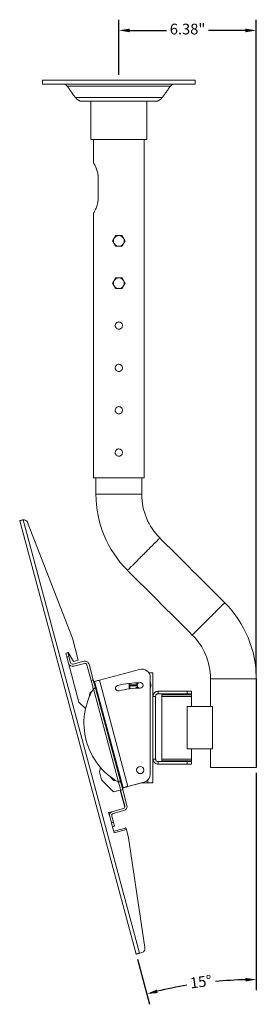
# Model space of a CAD drawing. Units: millimetres. Extents: x 2095 to 2217, y 2037 to 2084.
# Drawn here: x 2159 to 2170, y 2038 to 2084 of the extents above; entities that cross this region are included whole.
import ezdxf

# ---------------------------------------------------------------- set-up
doc = ezdxf.new("R2010")
doc.units = ezdxf.units.MM
doc.header["$LTSCALE"] = 10
doc.header["$MEASUREMENT"] = 0
doc.layers.add('Dimensions', color=1, linetype='Continuous')
doc.styles.get("Standard").update_dxf_attribs({"font": 'arial_0.ttf'})
doc.dimstyles.new('ISO-25', dxfattribs={"dimscale": 0, "dimtxt": 0.5, "dimasz": 0.5, "dimexe": 0.5, "dimexo": 0.25, "dimgap": 0.2, "dimtad": 0, "dimzin": 1, "dimdsep": 46, "dimtxsty": 'Standard', "dimcen": 0, "dimazin": 0, "dimtfac": 1, "dimtmove": 0, "dimatfit": 3, "dimfxl": 1, "dimarcsym": 0})

# ---------------------------------------------------------------- blocks, each defined once
blk = doc.blocks.new('*D6')
at = {"layer": 'Defpoints', "color": 0, "transparency": 16777216}
for p in [(2170.012, 2083.29), (2163.632, 2080.981), (2170.012, 2053.134)]:
    blk.add_point(p, dxfattribs=at)
at = {"layer": 'Dimensions', "color": 0, "lineweight": -2, "transparency": 16777216}
for p, q in [((2163.632, 2081.231), (2163.632, 2083.79)), ((2170.012, 2053.384), (2170.012, 2083.79)), ((2164.132, 2083.29), (2165.848, 2083.29)), ((2169.512, 2083.29), (2167.796, 2083.29))]:
    blk.add_line(p, q, dxfattribs=at)
at = {"layer": 'Dimensions', "color": 0, "transparency": 16777216}
for points in [[(2164.132, 2083.373), (2164.132, 2083.206), (2163.632, 2083.29)], [(2169.512, 2083.373), (2169.512, 2083.206), (2170.012, 2083.29)]]:
    blk.add_solid(points, dxfattribs=at)
at = {"layer": 'Dimensions', "color": 0, "transparency": 16777216, "insert": (2166.822, 2083.29), "char_height": 0.5, "attachment_point": 5}
blk.add_mtext('6.38"', dxfattribs=at)
blk = doc.blocks.new('*D7')
at = {"layer": 'Defpoints', "color": 0, "transparency": 16777216}
for p in [(2159.032, 2060.484), (2170.012, 2053.134), (2170.012, 2049.004), (2164.434, 2040.324), (2168.301, 2039.066)]:
    blk.add_point(p, dxfattribs=at)
at = {"layer": 'Dimensions', "color": 0, "lineweight": -2, "transparency": 16777216}
for p, q in [((2170.012, 2048.754), (2170.012, 2038.641)), ((2164.499, 2040.083), (2165.06, 2037.989))]:
    blk.add_line(p, q, dxfattribs=at)
for start, end in [(91.4593, 95.5533), (99.4467, 103.5407)]:
    blk.add_arc((2170.012, 2019.508), 19.632, start, end, dxfattribs=at)
at = {"layer": 'Dimensions', "color": 0, "transparency": 16777216}
for points in [[(2169.511, 2039.218), (2169.513, 2039.051), (2170.012, 2039.141)], [(2165.436, 2038.514), (2165.395, 2038.676), (2164.931, 2038.472)]]:
    blk.add_solid(points, dxfattribs=at)
at = {"layer": 'Dimensions', "color": 0, "transparency": 16777216, "insert": (2167.449, 2038.973), "char_height": 0.5, "attachment_point": 5, "rotation": 7.5}
blk.add_mtext('15%%D', dxfattribs=at)

msp = doc.modelspace()

# ---------------------------------------------------------------- linework, layer by layer
at = {"color": 7, "linetype": 'Continuous', "lineweight": 15}
for p, q in [((2167.176, 2080.981), (2160.088, 2080.981)), ((2160.088, 2080.784), (2167.176, 2080.784)), ((2163.632, 2080.7), (2161.239, 2080.7)), ((2166.025, 2080.7), (2163.632, 2080.7)), ((2161.614, 2080.164), (2165.65, 2080.164)), ((2162.333, 2078.224), (2164.932, 2078.224)), ((2162.673, 2075.468), (2162.673, 2076.452)), ((2162.451, 2062.472), (2163.632, 2062.472)), ((2163.632, 2062.472), (2164.814, 2062.472)), ((2164.696, 2061.713), (2162.569, 2061.713)), ((2164.434, 2040.324), (2159.032, 2060.484)), ((2159.185, 2060.524), (2164.586, 2040.365)), ((2159.4, 2060.401), (2161.474, 2055.023)), ((2161.474, 2055.023), (2161.749, 2053.996)), ((2161.285, 2054.361), (2161.171, 2054.33)), ((2161.171, 2054.33), (2161.181, 2054.292)), ((2161.521, 2053.935), (2161.285, 2054.361)), ((2161.222, 2054.14), (2161.317, 2054.166)), ((2161.298, 2053.855), (2161.222, 2054.14)), ((2161.298, 2053.855), (2161.782, 2052.048)), ((2161.317, 2054.166), (2161.393, 2053.88)), ((2161.514, 2053.811), (2162.008, 2053.943)), ((2161.521, 2053.935), (2161.749, 2053.996)), ((2161.539, 2053.716), (2162.034, 2053.848)), ((2162.349, 2053.051), (2162.154, 2053.778)), ((2162.444, 2053.077), (2162.249, 2053.804)), ((2164.595, 2053.566), (2162.732, 2053.067)), ((2164.595, 2053.566), (2162.732, 2053.067)), ((2165.1, 2053.415), (2165.017, 2053.415)), ((2165.218, 2053.415), (2165.017, 2053.415)), ((2165.218, 2048.296), (2165.218, 2053.415)), ((2162.349, 2053.051), (2162.444, 2053.077)), ((2162.504, 2053.006), (2163.829, 2048.061)), ((2164.057, 2048.122), (2162.732, 2053.067)), ((2164.115, 2052.92), (2164.115, 2052.662)), ((2164.491, 2052.844), (2164.135, 2052.844)), ((2164.135, 2052.805), (2164.491, 2052.805)), ((2164.424, 2052.947), (2164.505, 2052.888)), ((2164.528, 2052.92), (2164.488, 2052.95)), ((2164.565, 2052.952), (2164.566, 2052.948)), ((2165.09, 2048.701), (2165.09, 2053.186)), ((2165.119, 2052.844), (2165.09, 2052.844)), ((2165.09, 2052.805), (2165.119, 2052.805)), ((2162.451, 2052.671), (2163.616, 2048.325)), ((2163.711, 2048.35), (2162.546, 2052.696)), ((2164.505, 2052.76), (2164.409, 2052.69)), ((2164.48, 2052.693), (2164.528, 2052.728)), ((2164.566, 2052.701), (2164.565, 2052.696)), ((2165.454, 2052.549), (2166.809, 2052.549)), ((2165.454, 2052.549), (2165.454, 2052.43)), ((2165.454, 2052.43), (2166.809, 2052.43)), ((2167.009, 2052.391), (2165.631, 2052.391)), ((2167.009, 2052.549), (2166.809, 2052.549)), ((2166.809, 2052.549), (2166.809, 2052.43)), ((2166.809, 2052.43), (2167.009, 2052.43)), ((2161.782, 2052.048), (2162.088, 2051.752)), ((2165.336, 2052.312), (2165.218, 2052.312)), ((2165.336, 2052.312), (2165.336, 2049.398)), ((2165.631, 2052.312), (2167.009, 2052.312)), ((2167.009, 2052.312), (2165.631, 2052.312)), ((2166.803, 2051.84), (2167.984, 2051.84)), ((2166.803, 2051.84), (2166.803, 2049.871)), ((2167.866, 2051.84), (2167.885, 2051.84)), ((2167.984, 2049.871), (2167.984, 2051.84)), ((2167.984, 2049.871), (2166.803, 2049.871)), ((2167.885, 2049.871), (2167.866, 2049.871)), ((2165.218, 2049.398), (2165.336, 2049.398)), ((2166.809, 2049.28), (2165.454, 2049.28)), ((2165.454, 2049.162), (2165.454, 2049.28)), ((2166.809, 2049.162), (2165.454, 2049.162)), ((2166.957, 2049.398), (2165.631, 2049.398)), ((2165.631, 2049.398), (2167.009, 2049.398)), ((2165.631, 2049.319), (2166.957, 2049.319)), ((2167.009, 2049.28), (2166.809, 2049.28)), ((2166.809, 2049.28), (2166.809, 2049.162)), ((2166.809, 2049.162), (2167.009, 2049.162)), ((2167.009, 2049.398), (2166.957, 2049.398)), ((2166.957, 2049.319), (2167.009, 2049.319)), ((2162.784, 2049.004), (2162.731, 2048.809)), ((2162.731, 2048.809), (2162.833, 2048.429)), ((2167.885, 2049.004), (2170.012, 2049.004)), ((2162.833, 2048.429), (2163.39, 2047.872)), ((2164.057, 2048.122), (2164.799, 2048.321)), ((2164.057, 2048.122), (2164.705, 2048.296)), ((2164.705, 2048.296), (2164.981, 2048.296)), ((2164.705, 2048.296), (2164.981, 2048.296)), ((2164.981, 2048.429), (2164.981, 2048.296)), ((2165.1, 2048.296), (2164.981, 2048.296)), ((2164.981, 2048.296), (2165.218, 2048.296)), ((2163.39, 2047.872), (2163.695, 2047.954)), ((2163.695, 2047.954), (2163.909, 2047.155)), ((2163.717, 2047.944), (2163.813, 2047.97)), ((2163.912, 2047.217), (2163.717, 2047.944)), ((2164.007, 2047.242), (2163.813, 2047.97)), ((2163.348, 2046.964), (2163.158, 2046.913)), ((2163.158, 2046.913), (2163.209, 2046.723)), ((2163.843, 2047.096), (2163.348, 2046.964)), ((2163.868, 2047.001), (2163.374, 2046.869)), ((2163.285, 2046.437), (2163.209, 2046.723)), ((2163.381, 2046.463), (2163.285, 2046.437)), ((2163.304, 2046.748), (2163.381, 2046.463)), ((2163.326, 2046.285), (2163.413, 2045.962)), ((2163.336, 2046.247), (2163.432, 2046.273)), ((2163.413, 2045.962), (2163.983, 2046.115)), ((2164.085, 2045.734), (2163.983, 2046.115)), ((2164.84, 2040.637), (2164.085, 2045.734)), ((2164.586, 2040.365), (2164.701, 2040.395)), ((2164.701, 2040.395), (2164.586, 2040.365))]:
    msp.add_line(p, q, dxfattribs=at)
msp.add_line((2170.012, 2053.134), (2170.012, 2049.004))
at = {"color": 7, "linetype": 'Continuous', "lineweight": 15, "flags": 128}
for points in [[(2159.166, 2060.52), (2159.139, 2060.513), (2159.114, 2060.506), (2159.09, 2060.5), (2159.071, 2060.494), (2159.054, 2060.49), (2159.042, 2060.487), (2159.035, 2060.485), (2159.032, 2060.484)], [(2159.166, 2060.52), (2159.154, 2060.517), (2159.143, 2060.514), (2159.133, 2060.511), (2159.124, 2060.509), (2159.118, 2060.507), (2159.113, 2060.506), (2159.11, 2060.505), (2159.108, 2060.505)], [(2161.222, 2054.14), (2161.212, 2054.177), (2161.202, 2054.213), (2161.193, 2054.246), (2161.186, 2054.275), (2161.181, 2054.292)], [(2161.317, 2054.166), (2161.307, 2054.203), (2161.297, 2054.238), (2161.288, 2054.271), (2161.281, 2054.3), (2161.274, 2054.324), (2161.27, 2054.341), (2161.267, 2054.352), (2161.266, 2054.356)], [(2162.451, 2052.671), (2162.449, 2052.679), (2162.443, 2052.701), (2162.433, 2052.736), (2162.421, 2052.782), (2162.407, 2052.834), (2162.393, 2052.888), (2162.379, 2052.94), (2162.367, 2052.986), (2162.357, 2053.021), (2162.351, 2053.043), (2162.349, 2053.051)], [(2162.444, 2053.077), (2162.446, 2053.069), (2162.452, 2053.046), (2162.462, 2053.011), (2162.474, 2052.965), (2162.488, 2052.914), (2162.502, 2052.859), (2162.516, 2052.807), (2162.528, 2052.762), (2162.538, 2052.726), (2162.544, 2052.704), (2162.546, 2052.696)], [(2162.732, 2053.067), (2162.688, 2053.055), (2162.645, 2053.044), (2162.605, 2053.033), (2162.571, 2053.024), (2162.542, 2053.016), (2162.521, 2053.01), (2162.508, 2053.007), (2162.504, 2053.006)], [(2164.566, 2052.948), (2164.571, 2052.95), (2164.575, 2052.952)], [(2162.314, 2052.412), (2162.312, 2052.421), (2162.303, 2052.454), (2162.297, 2052.475), (2162.295, 2052.483)], [(2162.322, 2052.507), (2162.324, 2052.499), (2162.33, 2052.477), (2162.335, 2052.456)], [(2162.546, 2052.696), (2162.544, 2052.696), (2162.539, 2052.694), (2162.53, 2052.692), (2162.518, 2052.689), (2162.504, 2052.685), (2162.487, 2052.681), (2162.47, 2052.676), (2162.451, 2052.671)], [(2163.387, 2048.409), (2163.387, 2048.41), (2163.384, 2048.419), (2163.378, 2048.441), (2163.369, 2048.475), (2163.368, 2048.48)], [(2163.408, 2048.452), (2163.413, 2048.435), (2163.419, 2048.412), (2163.422, 2048.402), (2163.422, 2048.402)], [(2163.616, 2048.325), (2163.634, 2048.329), (2163.652, 2048.334), (2163.668, 2048.339), (2163.683, 2048.343), (2163.695, 2048.346), (2163.703, 2048.348), (2163.709, 2048.349), (2163.711, 2048.35)], [(2163.717, 2047.944), (2163.715, 2047.952), (2163.709, 2047.974), (2163.7, 2048.01), (2163.688, 2048.055), (2163.674, 2048.107), (2163.659, 2048.161), (2163.645, 2048.213), (2163.633, 2048.259), (2163.624, 2048.294), (2163.618, 2048.317), (2163.616, 2048.325)], [(2163.711, 2048.35), (2163.713, 2048.342), (2163.719, 2048.32), (2163.728, 2048.284), (2163.74, 2048.239), (2163.754, 2048.187), (2163.769, 2048.133), (2163.783, 2048.081), (2163.795, 2048.035), (2163.804, 2048), (2163.811, 2047.977), (2163.813, 2047.97)], [(2163.829, 2048.061), (2163.833, 2048.062), (2163.846, 2048.066), (2163.867, 2048.071), (2163.896, 2048.079), (2163.93, 2048.088), (2163.97, 2048.099), (2164.013, 2048.11), (2164.057, 2048.122)], [(2163.943, 2048.091), (2163.945, 2048.092), (2163.952, 2048.094), (2163.962, 2048.097), (2163.976, 2048.1), (2163.994, 2048.105), (2164.013, 2048.11), (2164.035, 2048.116), (2164.057, 2048.122)], [(2163.326, 2046.285), (2163.321, 2046.303), (2163.314, 2046.332), (2163.305, 2046.365), (2163.295, 2046.4), (2163.285, 2046.437)], [(2163.432, 2046.273), (2163.431, 2046.276), (2163.428, 2046.287), (2163.423, 2046.305), (2163.417, 2046.328), (2163.409, 2046.357), (2163.4, 2046.39), (2163.39, 2046.426), (2163.381, 2046.463)], [(2163.983, 2046.115), (2163.979, 2046.13), (2163.976, 2046.144), (2163.972, 2046.157), (2163.969, 2046.169), (2163.966, 2046.178), (2163.965, 2046.185), (2163.963, 2046.189), (2163.963, 2046.191)], [(2164.586, 2040.365), (2164.557, 2040.357), (2164.528, 2040.349), (2164.502, 2040.342), (2164.479, 2040.336), (2164.46, 2040.331), (2164.446, 2040.327), (2164.437, 2040.325), (2164.434, 2040.324)], [(2164.51, 2040.345), (2164.512, 2040.345), (2164.516, 2040.346), (2164.523, 2040.348), (2164.533, 2040.35), (2164.544, 2040.354), (2164.557, 2040.357), (2164.572, 2040.361), (2164.586, 2040.365)]]:
    msp.add_lwpolyline(points, dxfattribs=at)
at = {"color": 7, "linetype": 'Continuous', "lineweight": 15}
msp.add_circle((2164.627, 2048.886), 0.167, dxfattribs=at)
for centre, radius, start, end in [((2161.078, 2080.587), 0.197, 35, 90), ((2166.187, 2080.587), 0.197, 90, 145), ((2161.937, 2080.39), 0.394, 215, 270), ((2165.328, 2080.39), 0.394, 270, 325), ((2163.632, 2073.499), 0.251, 150, 210), ((2163.632, 2073.499), 0.251, 90, 150), ((2163.632, 2073.499), 0.251, 30, 90), ((2163.632, 2073.499), 0.251, 330, 30), ((2163.632, 2073.499), 0.251, 210, 270), ((2163.632, 2073.499), 0.251, 270, 330), ((2163.632, 2071.53), 0.251, 150, 210), ((2163.632, 2071.53), 0.251, 90, 150), ((2163.632, 2071.53), 0.251, 30, 90), ((2163.632, 2071.53), 0.251, 330, 30), ((2163.632, 2071.53), 0.251, 210, 270), ((2163.632, 2071.53), 0.251, 270, 330), ((2167.57, 2061.713), 5.001, 180.0004, 224.9996), ((2167.57, 2061.713), 2.875, 180.0003, 225.0008), ((2159.217, 2060.33), 0.197, 21.0885, 99.3181), ((2165.011, 2053.134), 5.001, 0.0002, 44.9998), ((2165.011, 2053.134), 2.875, 0.0009, 44.9991), ((2161.488, 2053.906), 0.197, 195, 285), ((2161.488, 2053.906), 0.0984, 195, 285), ((2162.059, 2053.753), 0.197, 15, 105), ((2162.059, 2053.753), 0.0984, 15, 105), ((2164.697, 2053.186), 0.394, 0, 105), ((2163.608, 2052.69), 0.128, 105, 285), ((2164.627, 2048.886), 4.066, 90, 105), ((2164.627, 2052.824), 0.492, 168.3621, 177.7076), ((2164.627, 2052.824), 0.492, 177.7076, 182.2924), ((2164.627, 2052.824), 0.492, 182.2924, 198.5586), ((2164.627, 2052.824), 0.138, 171.7868, 188.2132), ((2164.627, 2052.824), 0.138, 152.2132, 171.7868), ((2164.627, 2052.824), 0.138, 188.2132, 207.7868), ((2164.627, 2052.824), 0.138, 135.7868, 152.2132), ((2164.627, 2052.824), 0.138, 116.2132, 135.7868), ((2164.627, 2052.824), 0.128, 270, 90), ((2164.627, 2052.824), 0.492, 2.2924, 19.6695), ((2164.627, 2052.824), 0.492, 340.3305, 357.7076), ((2164.627, 2052.824), 0.492, 357.7076, 2.2924), ((2165.163, 2051.068), 3.15, 149.427, 240.573), ((2162.774, 2052.302), 0.512, 159.3147, 180.6473), ((2162.332, 2052.469), 0.0394, 105, 159.3147), ((2164.627, 2048.886), 3.81, 90, 105), ((2164.627, 2052.824), 0.138, 207.7868, 224.2132), ((2164.627, 2052.824), 0.138, 224.2132, 243.7868), ((2164.627, 2052.824), 0.138, 243.7868, 248.5884), ((2164.697, 2048.701), 0.394, 285, 0), ((2163.711, 2048.805), 0.512, 209.3527, 230.6853), ((2163.412, 2048.44), 0.0394, 230.6853, 285), ((2163.399, 2046.774), 0.197, 105, 195), ((2163.399, 2046.774), 0.0984, 105, 195), ((2163.817, 2047.191), 0.0984, 285, 15), ((2163.817, 2047.191), 0.197, 285, 15), ((2164.65, 2040.586), 0.197, 285, 15)]:
    msp.add_arc(centre, radius, start, end, dxfattribs=at)
for points in [[(2160.088, 2080.981), (2160.088, 2080.784)], [(2167.176, 2080.784), (2167.176, 2080.981)], [(2161.239, 2080.7), (2161.614, 2080.164)], [(2165.65, 2080.164), (2166.025, 2080.7)], [(2162.333, 2079.996), (2162.333, 2078.224)], [(2164.932, 2078.224), (2164.932, 2079.996)], [(2162.451, 2078.224), (2162.451, 2077.139)], [(2164.814, 2062.472), (2164.814, 2078.224)], [(2162.451, 2074.78), (2162.451, 2062.472)], [(2163.415, 2073.624), (2163.343, 2073.499)], [(2163.343, 2073.499), (2163.415, 2073.373)], [(2163.488, 2073.749), (2163.415, 2073.624)], [(2163.849, 2073.624), (2163.777, 2073.749)], [(2163.922, 2073.499), (2163.849, 2073.624)], [(2163.849, 2073.373), (2163.922, 2073.499)], [(2163.415, 2073.373), (2163.488, 2073.248)], [(2163.777, 2073.248), (2163.849, 2073.373)], [(2163.415, 2071.655), (2163.343, 2071.53)], [(2163.488, 2071.78), (2163.415, 2071.655)], [(2163.849, 2071.655), (2163.777, 2071.78)], [(2163.922, 2071.53), (2163.849, 2071.655)], [(2163.343, 2071.53), (2163.415, 2071.404)], [(2163.415, 2071.404), (2163.488, 2071.279)], [(2163.777, 2071.279), (2163.849, 2071.404)], [(2163.849, 2071.404), (2163.922, 2071.53)], [(2162.569, 2062.472), (2162.569, 2061.713)], [(2164.696, 2061.713), (2164.696, 2062.472)], [(2159.166, 2060.52), (2159.185, 2060.524)], [(2168.547, 2056.67), (2165.538, 2059.68)], [(2164.034, 2058.176), (2167.043, 2055.167)], [(2167.885, 2053.134), (2167.885, 2051.84)], [(2162.367, 2052.519), (2162.322, 2052.507)], [(2162.657, 2052.434), (2162.619, 2052.424)], [(2165.631, 2052.391), (2165.631, 2052.312)], [(2167.009, 2052.43), (2167.009, 2052.549)], [(2167.009, 2052.312), (2167.009, 2052.391)], [(2162.701, 2052.119), (2162.739, 2052.129)], [(2165.631, 2052.312), (2165.631, 2049.398)], [(2167.009, 2051.84), (2167.009, 2052.312)], [(2163.126, 2050.685), (2163.088, 2050.675)], [(2163.169, 2050.371), (2163.207, 2050.381)], [(2167.009, 2049.398), (2167.009, 2049.871)], [(2167.885, 2049.871), (2167.885, 2049.004)], [(2165.631, 2049.398), (2165.631, 2049.319)], [(2167.009, 2049.319), (2167.009, 2049.398)], [(2167.009, 2049.162), (2167.009, 2049.28)], [(2163.594, 2048.937), (2163.556, 2048.927)], [(2163.422, 2048.402), (2163.467, 2048.414)], [(2163.638, 2048.623), (2163.676, 2048.633)]]:
    msp.add_open_spline(points, degree=1, dxfattribs=at)
for points, knots in [([(2163.632, 2079.996), (2163.183, 2079.996), (2162.751, 2079.996), (2162.116, 2079.996), (2161.937, 2079.996), (2161.937, 2079.996)], [0, 0, 0, 0, 0.5, 0.5, 1, 1, 1, 1]), ([(2165.328, 2079.996), (2165.328, 2079.996), (2165.149, 2079.996), (2164.513, 2079.996), (2164.082, 2079.996), (2163.632, 2079.996)], [0, 0, 0, 0, 0.5, 0.5, 1, 1, 1, 1]), ([(2162.673, 2076.452), (2162.672, 2076.486), (2162.669, 2076.556), (2162.653, 2076.657), (2162.628, 2076.752), (2162.598, 2076.842), (2162.563, 2076.926), (2162.527, 2077.002), (2162.493, 2077.067), (2162.467, 2077.113), (2162.453, 2077.138), (2162.452, 2077.139), (2162.452, 2077.139)], [0, 0, 0, 0, 0.092812, 0.188754, 0.281466, 0.37637, 0.479773, 0.585642, 0.698784, 0.815855, 0.918448, 1, 1, 1, 1]), ([(2162.452, 2074.78), (2162.452, 2074.78), (2162.45, 2074.777), (2162.457, 2074.789), (2162.471, 2074.814), (2162.494, 2074.854), (2162.522, 2074.909), (2162.556, 2074.978), (2162.592, 2075.064), (2162.628, 2075.166), (2162.655, 2075.271), (2162.67, 2075.374), (2162.672, 2075.436), (2162.673, 2075.468)], [0, 0, 0, 0, 0.024855, 0.115727, 0.209214, 0.301039, 0.395021, 0.497546, 0.602506, 0.715358, 0.831986, 0.914916, 1, 1, 1, 1]), ([(2163.632, 2073.749), (2163.596, 2073.749), (2163.548, 2073.749), (2163.5, 2073.749), (2163.488, 2073.749)], [0, 0, 0, 0, 0.746933, 1, 1, 1, 1]), ([(2163.777, 2073.749), (2163.776, 2073.749), (2163.728, 2073.749), (2163.68, 2073.749), (2163.632, 2073.749)], [0, 0, 0, 0, 0.026995, 1, 1, 1, 1]), ([(2163.488, 2073.248), (2163.5, 2073.248), (2163.548, 2073.248), (2163.596, 2073.248), (2163.632, 2073.248)], [0, 0, 0, 0, 0.2530667, 1, 1, 1, 1]), ([(2163.632, 2073.248), (2163.68, 2073.248), (2163.728, 2073.248), (2163.776, 2073.248), (2163.777, 2073.248)], [0, 0, 0, 0, 0.973005, 1, 1, 1, 1]), ([(2163.632, 2071.78), (2163.596, 2071.78), (2163.548, 2071.78), (2163.5, 2071.78), (2163.488, 2071.78)], [0, 0, 0, 0, 0.746933, 1, 1, 1, 1]), ([(2163.777, 2071.78), (2163.776, 2071.78), (2163.728, 2071.78), (2163.68, 2071.78), (2163.632, 2071.78)], [0, 0, 0, 0, 0.026995, 1, 1, 1, 1]), ([(2163.488, 2071.279), (2163.5, 2071.279), (2163.548, 2071.279), (2163.596, 2071.279), (2163.632, 2071.279)], [0, 0, 0, 0, 0.253067, 1, 1, 1, 1]), ([(2163.632, 2071.279), (2163.68, 2071.279), (2163.728, 2071.279), (2163.776, 2071.279), (2163.777, 2071.279)], [0, 0, 0, 0, 0.973005, 1, 1, 1, 1]), ([(2163.632, 2069.393), (2163.614, 2069.395), (2163.576, 2069.399), (2163.526, 2069.427), (2163.488, 2069.469), (2163.466, 2069.522), (2163.463, 2069.579), (2163.478, 2069.634), (2163.511, 2069.681), (2163.558, 2069.714), (2163.601, 2069.727), (2163.645, 2069.729), (2163.688, 2069.722), (2163.738, 2069.694), (2163.777, 2069.652), (2163.799, 2069.599), (2163.802, 2069.542), (2163.786, 2069.487), (2163.753, 2069.441), (2163.707, 2069.407), (2163.664, 2069.394), (2163.639, 2069.393), (2163.632, 2069.393)], [0, 0, 0, 0, 0.053321, 0.106629, 0.160267, 0.214136, 0.267641, 0.320754, 0.37406, 0.427838, 0.481638, 0.5, 0.553321, 0.606629, 0.660267, 0.714135, 0.76764, 0.820755, 0.87406, 0.927838, 0.981638, 1, 1, 1, 1]), ([(2163.632, 2067.424), (2163.614, 2067.426), (2163.576, 2067.43), (2163.526, 2067.458), (2163.488, 2067.5), (2163.466, 2067.553), (2163.463, 2067.61), (2163.478, 2067.665), (2163.511, 2067.712), (2163.558, 2067.745), (2163.601, 2067.758), (2163.645, 2067.76), (2163.688, 2067.753), (2163.738, 2067.725), (2163.777, 2067.683), (2163.799, 2067.63), (2163.802, 2067.573), (2163.786, 2067.518), (2163.753, 2067.472), (2163.707, 2067.438), (2163.664, 2067.425), (2163.639, 2067.424), (2163.632, 2067.424)], [0, 0, 0, 0, 0.053321, 0.106629, 0.160267, 0.214135, 0.26764, 0.320755, 0.37406, 0.427838, 0.481638, 0.5, 0.553321, 0.606629, 0.660267, 0.714135, 0.76764, 0.820754, 0.874059, 0.927838, 0.981638, 1, 1, 1, 1]), ([(2163.632, 2065.455), (2163.614, 2065.457), (2163.576, 2065.461), (2163.526, 2065.489), (2163.488, 2065.531), (2163.466, 2065.584), (2163.463, 2065.641), (2163.478, 2065.696), (2163.511, 2065.743), (2163.558, 2065.776), (2163.601, 2065.789), (2163.645, 2065.791), (2163.688, 2065.784), (2163.738, 2065.756), (2163.777, 2065.714), (2163.799, 2065.661), (2163.802, 2065.604), (2163.786, 2065.549), (2163.753, 2065.503), (2163.707, 2065.469), (2163.664, 2065.456), (2163.639, 2065.455), (2163.632, 2065.455)], [0, 0, 0, 0, 0.053321, 0.106628, 0.160267, 0.214136, 0.26764, 0.320754, 0.37406, 0.427838, 0.481638, 0.5, 0.553321, 0.606628, 0.660267, 0.714136, 0.76764, 0.820754, 0.87406, 0.927838, 0.981638, 1, 1, 1, 1]), ([(2163.632, 2063.486), (2163.614, 2063.488), (2163.576, 2063.492), (2163.526, 2063.52), (2163.488, 2063.562), (2163.466, 2063.615), (2163.463, 2063.672), (2163.478, 2063.727), (2163.511, 2063.774), (2163.558, 2063.807), (2163.601, 2063.82), (2163.645, 2063.822), (2163.688, 2063.815), (2163.738, 2063.787), (2163.777, 2063.745), (2163.799, 2063.692), (2163.802, 2063.635), (2163.786, 2063.58), (2163.753, 2063.534), (2163.707, 2063.5), (2163.664, 2063.487), (2163.639, 2063.486), (2163.632, 2063.486)], [0, 0, 0, 0, 0.0533206, 0.1066289, 0.1602672, 0.2141353, 0.2676405, 0.3207539, 0.3740592, 0.427838, 0.4816382, 0.5, 0.5533207, 0.6066285, 0.6602668, 0.7141349, 0.7676401, 0.8207546, 0.8740599, 0.927838, 0.9816382, 1, 1, 1, 1]), ([(2164.034, 2058.176), (2164.037, 2058.179), (2164.042, 2058.185), (2164.087, 2058.229), (2164.156, 2058.299), (2164.251, 2058.393), (2164.365, 2058.508), (2164.496, 2058.639), (2164.638, 2058.78), (2164.786, 2058.928), (2164.933, 2059.076), (2165.075, 2059.218), (2165.206, 2059.348), (2165.321, 2059.463), (2165.415, 2059.557), (2165.484, 2059.627), (2165.529, 2059.672), (2165.535, 2059.677), (2165.538, 2059.68)], [0, 0, 0, 0, 0.0625, 0.125, 0.1875, 0.2500002, 0.3125, 0.3749999, 0.4375001, 0.5, 0.5624999, 0.6250001, 0.6875, 0.7499998, 0.8125, 0.875, 0.9375, 1, 1, 1, 1]), ([(2167.043, 2055.167), (2167.046, 2055.17), (2167.052, 2055.175), (2167.096, 2055.22), (2167.166, 2055.289), (2167.26, 2055.384), (2167.375, 2055.498), (2167.506, 2055.629), (2167.648, 2055.771), (2167.795, 2055.919), (2167.943, 2056.066), (2168.085, 2056.208), (2168.216, 2056.339), (2168.33, 2056.454), (2168.424, 2056.548), (2168.494, 2056.617), (2168.539, 2056.662), (2168.544, 2056.668), (2168.547, 2056.67)], [0, 0, 0, 0, 0.0625, 0.125, 0.1875, 0.25, 0.3125, 0.375, 0.4375, 0.5, 0.5625, 0.625, 0.6875, 0.75, 0.8125, 0.875, 0.9375, 1, 1, 1, 1]), ([(2167.885, 2053.134), (2167.889, 2053.134), (2167.897, 2053.134), (2167.96, 2053.134), (2168.059, 2053.134), (2168.192, 2053.134), (2168.354, 2053.134), (2168.539, 2053.134), (2168.74, 2053.134), (2168.949, 2053.134), (2169.157, 2053.134), (2169.358, 2053.134), (2169.543, 2053.134), (2169.705, 2053.134), (2169.838, 2053.134), (2169.937, 2053.134), (2170, 2053.134), (2170.008, 2053.134), (2170.012, 2053.134)], [0, 0, 0, 0, 0.0625, 0.125, 0.1875, 0.25, 0.3125, 0.375, 0.4375, 0.5, 0.5625, 0.625, 0.6875, 0.75, 0.8125, 0.875, 0.9375, 1, 1, 1, 1]), ([(2165.218, 2052.312), (2165.221, 2052.34), (2165.226, 2052.396), (2165.271, 2052.469), (2165.337, 2052.523), (2165.402, 2052.546), (2165.442, 2052.548), (2165.454, 2052.549)], [0, 0, 0, 0, 0.225488, 0.45101, 0.676534, 0.902057, 1, 1, 1, 1]), ([(2165.336, 2052.312), (2165.338, 2052.329), (2165.342, 2052.362), (2165.372, 2052.402), (2165.412, 2052.426), (2165.441, 2052.429), (2165.454, 2052.43)], [0, 0, 0, 0, 0.273708, 0.52917, 0.784575, 1, 1, 1, 1]), ([(2165.218, 2049.398), (2165.221, 2049.37), (2165.226, 2049.314), (2165.271, 2049.241), (2165.337, 2049.188), (2165.402, 2049.164), (2165.442, 2049.162), (2165.454, 2049.162)], [0, 0, 0, 0, 0.225492, 0.451014, 0.676534, 0.902057, 1, 1, 1, 1]), ([(2165.454, 2049.28), (2165.437, 2049.282), (2165.404, 2049.286), (2165.364, 2049.317), (2165.34, 2049.356), (2165.337, 2049.385), (2165.336, 2049.398)], [0, 0, 0, 0, 0.273707, 0.529167, 0.784575, 1, 1, 1, 1]), ([(2163.392, 2046.038), (2163.499, 2046.067), (2163.689, 2046.117), (2163.879, 2046.168), (2163.963, 2046.191)], [0, 0, 0, 0, 0.56, 1, 1, 1, 1])]:
    msp.add_open_spline(points, degree=3, knots=knots, dxfattribs=at)

# ---------------------------------------------------------------- dimensions: what is measured, and where the dimension line sits
at = {"layer": 'Dimensions'}
dim = msp.add_linear_dim(base=(2170.012, 2083.29), p1=(2163.632, 2080.981), p2=(2170.012, 2053.134), dimstyle='ISO-25', override={"dimscale": 1, "dimpost": '"'}, dxfattribs=at)
dim.commit()
dim.dimension.update_dxf_attribs({"geometry": '*D6', "text_midpoint": (2166.822, 2083.29)})
dim = msp.add_angular_dim_2l(base=(2168.301, 2039.066), line1=((2170.012, 2053.134), (2170.012, 2049.004)), line2=((2164.434, 2040.324), (2159.032, 2060.484)), text='15%%D', dimstyle='ISO-25', override={"dimscale": 1, "dimpost": '"'}, dxfattribs=at)
dim.commit()
dim.dimension.update_dxf_attribs({"geometry": '*D7', "text_midpoint": (2167.449, 2038.973)})

doc.saveas('drawing.dxf')
